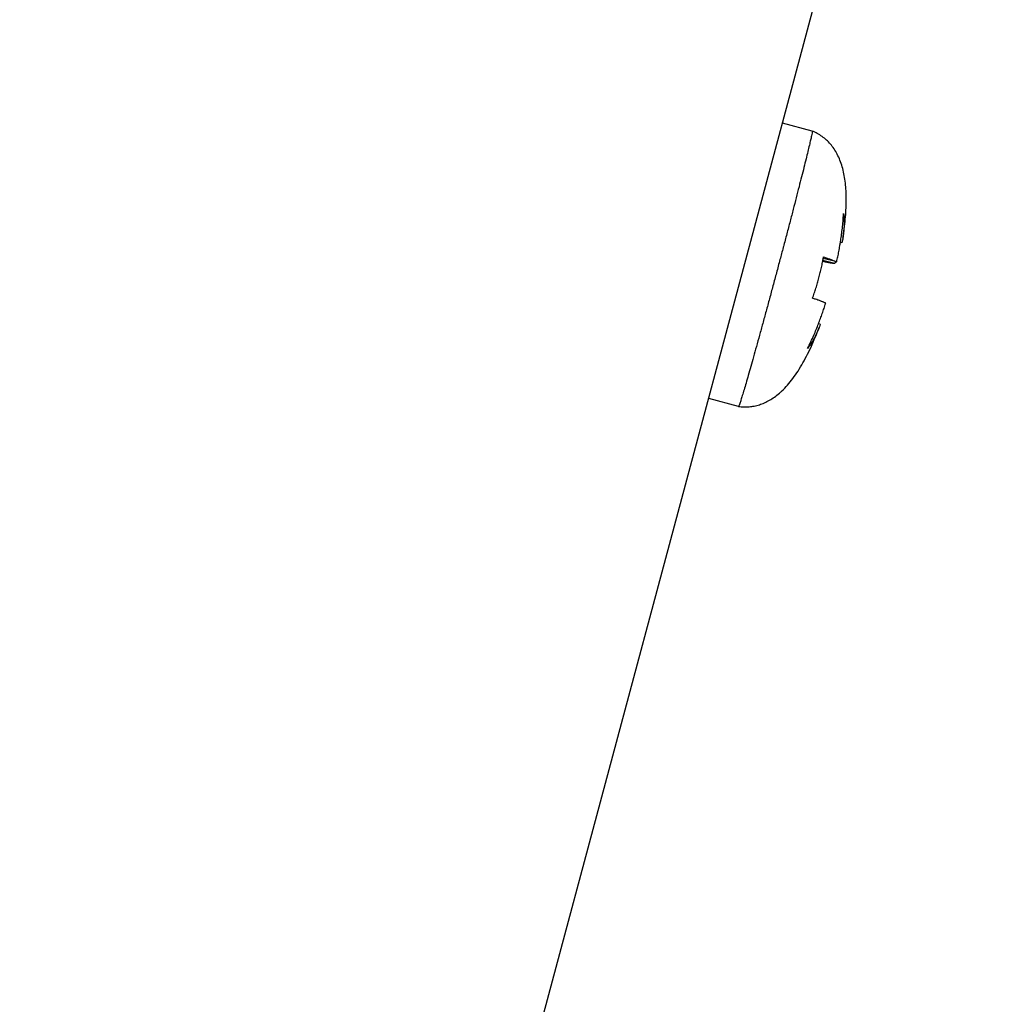
# Model space of a CAD drawing. Extents: x 7397 to 12360, y -1850 to 3910.
# Drawn here: x 11028 to 11069, y 650 to 692 of the extents above; entities that cross this region are included whole.
import ezdxf

# ---------------------------------------------------------------- set-up
doc = ezdxf.new("R2010")
doc.units = 0
doc.header["$LTSCALE"] = 5
doc.linetypes.add('AUSGEZOGEN', pattern=[0])
doc.layers.add('VLB', color=7, linetype='AUSGEZOGEN')

msp = doc.modelspace()

# ---------------------------------------------------------------- linework, layer by layer
at = {"layer": 'VLB'}
for p, q in [((11027.586, 567.473), (11068.817, 721.35)), ((11060.942, 686.956), (11059.691, 687.291)), ((11060.942, 686.956), (11060.942, 686.956)), ((11062.195, 682.245), (11062.128, 682.263)), ((11061.897, 681.377), (11061.391, 681.512)), ((11061.973, 681.446), (11061.406, 681.598)), ((11061.281, 678.821), (11061.205, 678.841)), ((11057.843, 675.363), (11056.585, 675.7)), ((11057.843, 675.363), (11057.844, 675.363)), ((11057.844, 675.363), (11057.846, 675.364))]:
    msp.add_line(p, q, dxfattribs=at)
for points, knots in [([(11060.942, 686.956), (11060.946, 686.953), (11060.94, 686.917), (11060.934, 686.857), (11060.906, 686.732), (11060.87, 686.564), (11060.819, 686.344), (11060.755, 686.079), (11060.679, 685.768), (11060.591, 685.416), (11060.493, 685.025), (11060.384, 684.599), (11060.267, 684.142), (11060.142, 683.658), (11060.01, 683.151), (11059.872, 682.627), (11059.774, 682.257), (11059.723, 682.063), (11059.719, 682.049)], [0, 0, 0, 0, 0.016622, 0.085602, 0.207931, 0.382638, 0.608184, 0.882543, 1.203241, 1.567381, 1.971669, 2.412446, 2.885724, 3.387218, 3.912388, 4.456479, 5.014566, 5.058863, 5.058863, 5.058863, 5.058863]), ([(11062.231, 682.445), (11062.241, 682.508), (11062.272, 682.708), (11062.315, 683.04), (11062.353, 683.434), (11062.374, 683.812), (11062.377, 684.173), (11062.364, 684.517), (11062.332, 684.844), (11062.281, 685.155), (11062.21, 685.45), (11062.117, 685.726), (11062.003, 685.98), (11061.868, 686.209), (11061.715, 686.41), (11061.547, 686.583), (11061.36, 686.733), (11061.159, 686.859), (11061.015, 686.926), (11060.942, 686.956)], [0, 0, 0, 0, 0.191176, 0.606867, 1.002948, 1.380787, 1.740906, 2.084454, 2.412783, 2.727177, 3.029345, 3.320956, 3.600236, 3.865372, 4.115743, 4.354583, 4.590052, 4.830525, 5.065953, 5.065953, 5.065953, 5.065953]), ([(11062.128, 682.262), (11062.133, 682.293), (11062.151, 682.406), (11062.18, 682.607), (11062.213, 682.874), (11062.242, 683.17), (11062.256, 683.377), (11062.261, 683.487)], [0, 0, 0, 0, 0.09307, 0.342249, 0.608703, 0.90205, 1.232213, 1.232213, 1.232213, 1.232213]), ([(11062.261, 683.487), (11062.27, 683.413), (11062.283, 683.275), (11062.287, 683.081), (11062.282, 682.911), (11062.272, 682.76), (11062.257, 682.622), (11062.243, 682.519), (11062.234, 682.461), (11062.231, 682.445)], [0, 0, 0, 0, 0.222895, 0.414634, 0.582367, 0.732133, 0.869158, 0.99813, 1.045641, 1.045641, 1.045641, 1.045641]), ([(11059.719, 682.049), (11059.675, 681.88), (11059.581, 681.528), (11059.438, 680.993), (11059.291, 680.444), (11059.145, 679.902), (11059.001, 679.372), (11058.86, 678.858), (11058.725, 678.364), (11058.595, 677.896), (11058.473, 677.457), (11058.359, 677.052), (11058.254, 676.684), (11058.16, 676.357), (11058.077, 676.073), (11058.006, 675.835), (11057.947, 675.646), (11057.904, 675.505), (11057.87, 675.422), (11057.859, 675.383), (11057.854, 675.375)], [0, 0, 0, 0, 0.522732, 1.09357, 1.663048, 2.226009, 2.777357, 3.3121, 3.825396, 4.312599, 4.769297, 5.191358, 5.574961, 5.916636, 6.213295, 6.462258, 6.661285, 6.8086, 6.902943, 6.930207, 6.930207, 6.930207, 6.930207]), ([(11061.973, 681.446), (11061.989, 681.52), (11062.02, 681.668), (11062.064, 681.893), (11062.1, 682.091), (11062.12, 682.215), (11062.128, 682.262)], [0, 0, 0, 0, 0.2268835, 0.4541066, 0.6852669, 0.8307141, 0.8307141, 0.8307141, 0.8307141]), ([(11062.231, 682.445), (11062.227, 682.42), (11062.216, 682.353), (11062.203, 682.286), (11062.195, 682.245)], [0, 0, 0, 0, 0.0777842, 0.2038899, 0.2038899, 0.2038899, 0.2038899]), ([(11061.416, 681.655), (11061.467, 681.639), (11061.561, 681.608), (11061.686, 681.565), (11061.783, 681.53), (11061.856, 681.501), (11061.907, 681.479), (11061.945, 681.462), (11061.965, 681.451), (11061.973, 681.446)], [0, 0, 0, 0, 0.1612244, 0.2943025, 0.3972325, 0.472482, 0.5267993, 0.5665578, 0.5957161, 0.5957161, 0.5957161, 0.5957161]), ([(11060.952, 679.917), (11060.979, 679.987), (11061.029, 680.129), (11061.1, 680.344), (11061.166, 680.56), (11061.227, 680.777), (11061.282, 680.995), (11061.332, 681.214), (11061.374, 681.415), (11061.397, 681.543), (11061.407, 681.598)], [0, 0, 0, 0, 0.226307, 0.452262, 0.677855, 0.903075, 1.127949, 1.352633, 1.577315, 1.744019, 1.744019, 1.744019, 1.744019]), ([(11061.897, 681.377), (11061.887, 681.377), (11061.866, 681.379), (11061.83, 681.383), (11061.789, 681.388), (11061.743, 681.395), (11061.691, 681.403), (11061.633, 681.413), (11061.564, 681.426), (11061.479, 681.442), (11061.417, 681.455), (11061.382, 681.462)], [0, 0, 0, 0, 0.0295758, 0.0648034, 0.1064361, 0.1533502, 0.2054365, 0.2635366, 0.3313222, 0.4148093, 0.5224574, 0.5224574, 0.5224574, 0.5224574]), ([(11061.509, 679.708), (11061.503, 679.711), (11061.488, 679.719), (11061.462, 679.732), (11061.431, 679.746), (11061.394, 679.762), (11061.352, 679.778), (11061.303, 679.797), (11061.244, 679.819), (11061.17, 679.845), (11061.071, 679.878), (11060.996, 679.903), (11060.952, 679.917)], [0, 0, 0, 0, 0.0230255, 0.0513778, 0.0858677, 0.1257037, 0.1708588, 0.2221257, 0.2828811, 0.3588063, 0.4585322, 0.5957235, 0.5957235, 0.5957235, 0.5957235]), ([(11061.205, 678.841), (11061.233, 678.914), (11061.288, 679.059), (11061.366, 679.276), (11061.439, 679.492), (11061.486, 679.636), (11061.509, 679.708)], [0, 0, 0, 0, 0.2331885, 0.4643411, 0.6915313, 0.9183131, 0.9183131, 0.9183131, 0.9183131]), ([(11060.742, 677.796), (11060.792, 677.894), (11060.883, 678.08), (11061.005, 678.351), (11061.11, 678.599), (11061.174, 678.761), (11061.205, 678.84), (11061.205, 678.841)], [0, 0, 0, 0, 0.330036, 0.623262, 0.889662, 1.138808, 1.144135, 1.144135, 1.144135, 1.144135]), ([(11061.281, 678.821), (11061.269, 678.784), (11061.253, 678.74), (11061.237, 678.696), (11061.234, 678.689)], [0, 0, 0, 0, 0.1170719, 0.1401535, 0.1401535, 0.1401535, 0.1401535]), ([(11059.621, 675.973), (11059.636, 675.987), (11059.734, 676.078), (11059.91, 676.262), (11060.136, 676.543), (11060.352, 676.856), (11060.558, 677.199), (11060.755, 677.57), (11060.944, 677.971), (11061.103, 678.348), (11061.197, 678.591), (11061.234, 678.689)], [0, 0, 0, 0, 0.063333, 0.401077, 0.761986, 1.143031, 1.542129, 1.96156, 2.40388, 2.871417, 3.186356, 3.186356, 3.186356, 3.186356]), ([(11061.234, 678.689), (11061.223, 678.66), (11061.197, 678.594), (11061.154, 678.489), (11061.1, 678.372), (11061.037, 678.246), (11060.959, 678.107), (11060.862, 677.954), (11060.785, 677.85), (11060.742, 677.796)], [0, 0, 0, 0, 0.09329, 0.213141, 0.340557, 0.47994, 0.636246, 0.815301, 1.024103, 1.024103, 1.024103, 1.024103]), ([(11057.846, 675.363), (11057.916, 675.353), (11058.063, 675.341), (11058.283, 675.345), (11058.504, 675.375), (11058.72, 675.43), (11058.934, 675.51), (11059.147, 675.618), (11059.358, 675.754), (11059.514, 675.878), (11059.6, 675.955), (11059.62, 675.972)], [0, 0, 0, 0, 0.214559, 0.439816, 0.660348, 0.881297, 1.107804, 1.344237, 1.594482, 1.862061, 1.940385, 1.940385, 1.940385, 1.940385])]:
    msp.add_open_spline(points, degree=3, knots=knots, dxfattribs=at)
for points in [[(11061.407, 681.598), (11061.41, 681.617), (11061.413, 681.636), (11061.416, 681.655)], [(11061.915, 681.462), (11061.909, 681.433), (11061.903, 681.405), (11061.897, 681.377)], [(11057.854, 675.375), (11057.852, 675.371), (11057.849, 675.367), (11057.846, 675.364)]]:
    msp.add_open_spline(points, degree=3, dxfattribs=at)

doc.saveas('drawing.dxf')
